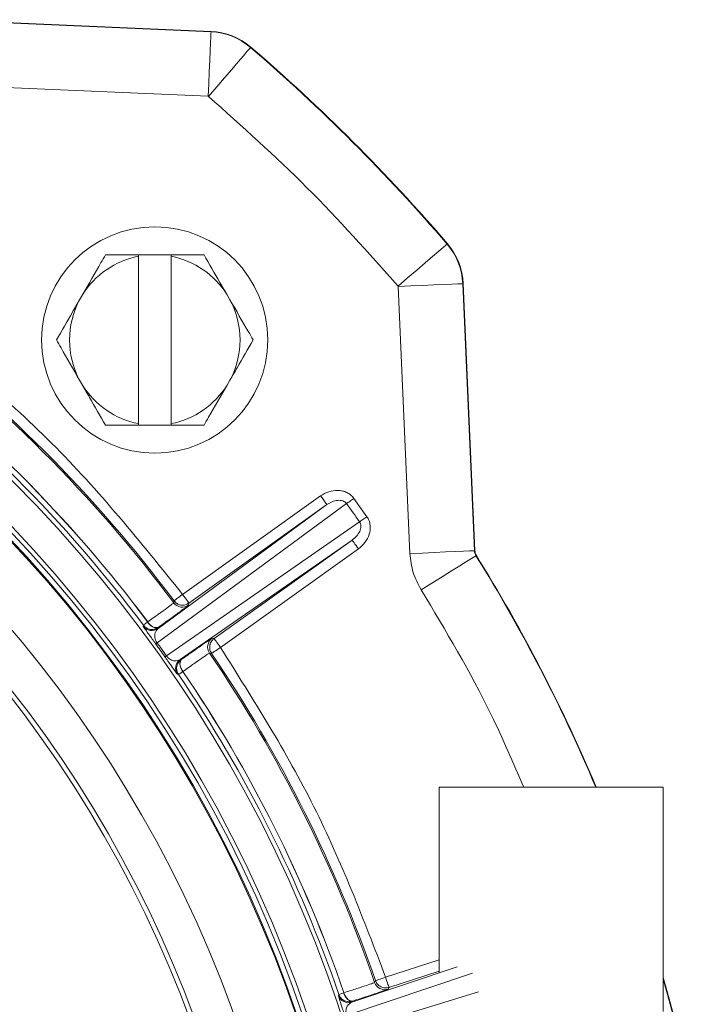
# Model space of a CAD drawing. Units: inches. Extents: x 0.32 to 10.13, y 0.32 to 7.88.
# Drawn here: x 6.06 to 6.15, y 7.18 to 7.31 of the extents above; entities that cross this region are included whole.
import ezdxf

# ---------------------------------------------------------------- set-up
doc = ezdxf.new("R2010")
doc.units = ezdxf.units.IN
doc.header["$MEASUREMENT"] = 0

msp = doc.modelspace()

# ---------------------------------------------------------------- linework, layer by layer
at = {"color": 7, "linetype": 'Continuous', "lineweight": 0}
for p, q in [((6.088856342385845, 7.305828594056519), (6.053965415924995, 7.307351982172495)), ((6.05396801399022, 7.307411402438447), (6.088858940451069, 7.305888098131027)), ((6.088858940451069, 7.305888098131027), (6.088856342385845, 7.305828594056519)), ((6.094066468864686, 7.303829257153029), (6.094027665503422, 7.303784084341536)), ((6.088488339018003, 7.29740047046654), (6.053597454461431, 7.298923858582516)), ((6.1197646862824, 7.278131039735316), (6.119719513470907, 7.278092236374052)), ((6.079360539701216, 7.276710819951339), (6.075089110949887, 7.276710819951339)), ((6.079360539701216, 7.276502890924782), (6.079360539701216, 7.276710819951339)), ((6.079360539701216, 7.276710819951339), (6.083646257811282, 7.276710819951339)), ((6.079360539701216, 7.254633132137529), (6.079360539701216, 7.276502890924782)), ((6.083646257811282, 7.276710819951339), (6.083646257811282, 7.276502890924782)), ((6.083646257811282, 7.276502890924782), (6.083646257811282, 7.254633132137529)), ((6.114859287711886, 7.237662067236339), (6.113335899595912, 7.27255299369719)), ((6.121763939377333, 7.272920913256474), (6.121823443451842, 7.272923511321699)), ((6.123287327493309, 7.238029986795625), (6.121763939377333, 7.272920913256474)), ((6.121823443451842, 7.272923511321699), (6.123346831567819, 7.238032584860849)), ((6.072042460430768, 7.271454766384005), (6.071671439954923, 7.270811703336533)), ((6.091335315653296, 7.270811703336533), (6.090964295177451, 7.271454766384005)), ((6.071671439954923, 7.260324319725778), (6.072042460430768, 7.259681172869752)), ((6.090964295177451, 7.259681172869752), (6.091335315653296, 7.260324319725778)), ((6.075089110949887, 7.254425119302417), (6.079360539701216, 7.254425119302417)), ((6.079360539701216, 7.254425119302417), (6.079360539701216, 7.254633132137529)), ((6.083646257811282, 7.254425119302417), (6.079360539701216, 7.254425119302417)), ((6.083646257811282, 7.254633132137529), (6.083646257811282, 7.254425119302417)), ((6.085146221435955, 7.232328239329365), (6.103185049240352, 7.245195199260574)), ((6.081800541990291, 7.226010582787662), (6.106573471049396, 7.244184468079484)), ((6.081931325241377, 7.227860824270659), (6.104001512189456, 7.244050542007561)), ((6.104001512189456, 7.244050542007561), (6.085962684385057, 7.231183582076352)), ((6.107525703858645, 7.244873877258227), (6.109232213668708, 7.242481394420204)), ((6.108270342875559, 7.241805478418919), (6.083021339316108, 7.224299044464262)), ((6.107306418772797, 7.239417269817232), (6.084813417661485, 7.223820329994412)), ((6.089267549064121, 7.226550309886022), (6.107306418772797, 7.239417269817232)), ((6.108122881721901, 7.23827261256422), (6.090084053917502, 7.22540565263301)), ((6.123346831567819, 7.238032584860849), (6.123287327493309, 7.238029986795625)), ((6.123537328414802, 7.237416172934075), (6.12348670804719, 7.237384828534262)), ((6.083978935872918, 7.231223223523172), (6.084020798246463, 7.231485460493789)), ((6.085962684385057, 7.231183582076352), (6.085921702001346, 7.230920171785957)), ((6.08057329140569, 7.228722460031254), (6.080579074196029, 7.228726650459036)), ((6.079988265783004, 7.228164211242096), (6.080010265528861, 7.2283015734648)), ((6.081952864040177, 7.227998773153251), (6.081931325241377, 7.227860824270659)), ((6.081958604926239, 7.228002963581034), (6.081952864040177, 7.227998773153251)), ((6.08900522828495, 7.226597242677184), (6.089267549064121, 7.226550309886022)), ((6.088920791165137, 7.224615924613158), (6.088659224662966, 7.224661684084541)), ((6.084813417661485, 7.223820329994412), (6.084950821788467, 7.223795774087607)), ((6.084950821788467, 7.223795774087607), (6.084956646483083, 7.223799880706834)), ((6.08460465054937, 7.221860383112076), (6.084467665465167, 7.221884352358991)), ((6.085191771385949, 7.222259814688285), (6.085185946691331, 7.222255791877613)), ((6.118681879743455, 7.20712298383596), (6.147967606194147, 7.20712298383596)), ((6.118681879743455, 7.182906250256401), (6.118681879743455, 7.20712298383596)), ((6.147967606194147, 7.20712298383596), (6.147967606194147, 7.177837257385266)), ((6.107258731704635, 7.179046866268904), (6.121026256470538, 7.183656672063653)), ((6.110233893525788, 7.181624985057685), (6.110353697856084, 7.181861911844496)), ((6.112111163267979, 7.180982424861548), (6.111991819884738, 7.18074407332929)), ((6.105500637728572, 7.179928197040078), (6.105563452241029, 7.180052317510989)), ((6.105563452241029, 7.180052317510989), (6.106228012183023, 7.180281533910681)), ((6.106228012183023, 7.180281533910681), (6.106234758771753, 7.180283712933128)), ((6.107321252887147, 7.17917165720826), (6.107258731704635, 7.179046866268904)), ((6.107328041380153, 7.179173836230707), (6.107321252887147, 7.17917165720826))]:
    msp.add_line(p, q, dxfattribs=at)
at = {"color": 8, "linetype": 'Continuous', "lineweight": 0}
for p, q in [((6.11168248250585, 7.182321517963659), (6.118681879743455, 7.184561972081741)), ((6.106570076802892, 7.177324516641825), (6.123044450299048, 7.182841466242886)), ((6.118681879743455, 7.183085684374038), (6.112111163267979, 7.180982424861548)), ((6.123826719357447, 7.180397692568806), (6.107211002732194, 7.175322330247444))]:
    msp.add_line(p, q, dxfattribs=at)
at = {"color": 7, "linetype": 'Continuous', "lineweight": 0, "flags": 128}
for points in [[(6.088856342385845, 7.305828594056519), (6.088848715807281, 7.30565418845222), (6.088827428434146, 7.305166003615582), (6.088793192639166, 7.304382812663071), (6.088747433167783, 7.303334200014829), (6.088691784286834, 7.302060058543343), (6.088628425018766, 7.300608913402334), (6.088559743907413, 7.299035743004304), (6.088488339018003, 7.29740047046654)], [(6.094027665503422, 7.303784084341536), (6.093913937293411, 7.30365158301506), (6.093595716207623, 7.303280897773437), (6.093085112582349, 7.302686024645462), (6.092401444289668, 7.301889591941159), (6.091570775790383, 7.300921938357671), (6.090624661005696, 7.299819688233816), (6.08959905380598, 7.298624913464528), (6.088532883265329, 7.297382870669855)], [(6.119719513470907, 7.278092236374052), (6.11958701214443, 7.277978591972595), (6.119216326902809, 7.277660287078252), (6.118621453774834, 7.277149725357257), (6.11782502107053, 7.276466015160298), (6.116857283678486, 7.27563538856529), (6.115755117363186, 7.274689273780603), (6.114560258785342, 7.273663624676608), (6.113318299799226, 7.272597496040237)], [(6.121763939377333, 7.272920913256474), (6.121589533773034, 7.272913286677911), (6.121101432744952, 7.272891999304776), (6.120318241792441, 7.272857805414073), (6.119269629144199, 7.272812045942691), (6.117995487672714, 7.272756397061741), (6.116544342531705, 7.272693037793672), (6.114971172133674, 7.272624314778043), (6.113335899595912, 7.27255299369719)], [(6.087917644658332, 7.254425119302417), (6.087920326532114, 7.254426711664975), (6.087923008405894, 7.254428220218975), (6.087925690279675, 7.254429728772977), (6.087928372153455, 7.254431321135534), (6.087931054027236, 7.254432829689537), (6.087933735901016, 7.254434422052093), (6.087936417774797, 7.254435930606095), (6.087939099648579, 7.254437522968653)], [(6.104001512189456, 7.244050542007561), (6.103984624765493, 7.244074176020255), (6.103937356740109, 7.24414046858777), (6.103861468092971, 7.24424690545344), (6.103759892123528, 7.244389296189483), (6.103636442121061, 7.244562360856891), (6.103495853268966, 7.244759478579771), (6.103343447410523, 7.244973106588112), (6.103185049240352, 7.245195199260574)], [(6.106573471049396, 7.244184468079484), (6.106657866264931, 7.24424556451655), (6.106755545136537, 7.244316298937514), (6.106865041014489, 7.2443954980226), (6.106984635823395, 7.244482072260583), (6.107112485775033, 7.244574680714571), (6.107246663272623, 7.244671814830565), (6.10738511500655, 7.244772049863118), (6.107525703858645, 7.244873877258227)], [(6.108270342875559, 7.241805478418919), (6.108355618080929, 7.241865401536206), (6.108454302655202, 7.241934711211725), (6.108564888044377, 7.242012485551363), (6.108685656173063, 7.242097299809678), (6.108814805157314, 7.242188064475442), (6.108950365496071, 7.242283354803211), (6.109090200071165, 7.242381578430429), (6.109232213668708, 7.242481394420204)], [(6.107306418772797, 7.239417269817232), (6.10732330619676, 7.239393551995985), (6.107370574222144, 7.239327259428468), (6.107446462869282, 7.239220906371354), (6.107548038838725, 7.239078515635311), (6.107671488841191, 7.238905450967902), (6.107812077693287, 7.238708333245023), (6.107964483551729, 7.238494705236681), (6.108122881721901, 7.23827261256422)], [(6.114859287711886, 7.237662067236339), (6.116494560249651, 7.23773347212575), (6.118067646839125, 7.237802111332823), (6.119518875788691, 7.237865470600892), (6.120793017260175, 7.23792111948184), (6.121841546099861, 7.237966878953223), (6.122624820860929, 7.238001072843927), (6.12311292188901, 7.238022444025616), (6.123287327493309, 7.238029986795625)], [(6.12348670804719, 7.237384828534262), (6.123338450712254, 7.237292639123051), (6.122923430744695, 7.23703492781444), (6.122257404152977, 7.236621248783773), (6.121365848738015, 7.236067441848064), (6.12028245553918, 7.235394542954783), (6.119048542174405, 7.2346281137134), (6.117710957626296, 7.233797319501282), (6.116320489879573, 7.232933672335351)], [(6.085146221435955, 7.232328239329365), (6.084927858244219, 7.2321647288373), (6.084717792099493, 7.232007420178352), (6.084523984814561, 7.231862263759973), (6.0843538534466, 7.231734874755391), (6.084213851254394, 7.231630030252278), (6.084109258176948, 7.23155166925275), (6.084044055120655, 7.231502892673364), (6.084020798246463, 7.231485460493789)], [(6.085962684385057, 7.231183582076352), (6.085945796961095, 7.231207216089044), (6.08589852893571, 7.23127350865656), (6.085822640288574, 7.231379945522231), (6.08572106431913, 7.231522336258274), (6.085597614316664, 7.231695400925682), (6.085457025464567, 7.231892434840005), (6.085304619606125, 7.232106146656903), (6.085146221435955, 7.232328239329365)], [(6.080010265528861, 7.2283015734648), (6.080020993023983, 7.228309619086143), (6.080050493635571, 7.228331660736277), (6.080098306416566, 7.228367363180982), (6.080163551377137, 7.228416139760368), (6.080245180910335, 7.228477152388878), (6.080341812174995, 7.228549395363846), (6.080451769000003, 7.228631611556933), (6.08057329140569, 7.228722460031254)], [(6.081800541990291, 7.226010582787662), (6.081758302478245, 7.225980076473407), (6.081721175288094, 7.2259532577356), (6.081689286132671, 7.225930210382798), (6.081662844533365, 7.225911102032111), (6.081642018107287, 7.225896016492094), (6.081626806854437, 7.225885121379861), (6.081617378391926, 7.225878249078297), (6.081613774624034, 7.225875651013072)], [(6.090084053917502, 7.22540565263301), (6.089925613843053, 7.225627745305472), (6.089773249888889, 7.225841373313814), (6.089632661036793, 7.226038491036693), (6.089509211034327, 7.226211555704102), (6.089407635064883, 7.226353946440144), (6.089331746417747, 7.226460299497259), (6.089284478392362, 7.226526592064775), (6.089267549064121, 7.226550309886022)], [(6.088920791165137, 7.224615924613158), (6.088944844220607, 7.22463226728151), (6.089012226299346, 7.224677942944337), (6.08912033933613, 7.224751359239083), (6.089265034807452, 7.224849582866299), (6.089440907061475, 7.224969010058095), (6.089641209509469, 7.225104947535352), (6.089858357477148, 7.225252366784734), (6.090084053917502, 7.22540565263301)], [(6.085185946691331, 7.222255791877613), (6.085060527187808, 7.222170474767966), (6.084946966594906, 7.222093203279661), (6.08484719250941, 7.222025402158143), (6.084762923006709, 7.22196807710608), (6.084695582832246, 7.221922233826143), (6.084646219592972, 7.221888710403884), (6.084615755182994, 7.221868009690639), (6.084604692453649, 7.221860466920631)], [(6.11168248250585, 7.182321517963659), (6.111424687388682, 7.182232345660451), (6.111176655968249, 7.182146525699469), (6.110947858611335, 7.182067410422939), (6.110746969503452, 7.18199793313031), (6.11058165712744, 7.181940775695359), (6.110458165220696, 7.181898033331978), (6.110381187062336, 7.181871466019839), (6.110353697856084, 7.181861911844496)], [(6.112111163267979, 7.180982424861548), (6.11210227956108, 7.18101008168491), (6.112077430324332, 7.181087688407438), (6.1120376212604, 7.181212060304017), (6.111984277114732, 7.181378671712641), (6.111919493101217, 7.181581153183082), (6.111845657763693, 7.181811710519664), (6.111765662497328, 7.1820616276326), (6.11168248250585, 7.182321517963659)]]:
    msp.add_lwpolyline(points, dxfattribs=at)
at = {"color": 7, "linetype": 'Continuous', "lineweight": 0}
for centre, radius in [((5.938289104816879, 7.122353701725638), 0.1763489372158107), ((5.938289104816879, 7.122353701725638), 0.1721310357276433), ((5.938289104816879, 7.122353701725638), 0.1715584259700123), ((5.938289104816879, 7.122353701725638), 0.1708554423886515), ((5.938289104816879, 7.122353701725638), 0.1707328423041723), ((5.938289104816879, 7.122353701725638), 0.1631046119235098), ((5.938289104816879, 7.122353701725638), 0.1580950882891932), ((5.938289104816879, 7.122353701725638), 0.1574803149606305), ((6.081503390531173, 7.265567987439913), 0.01478571428571396), ((5.938289104816879, 7.122353701725638), 0.1353280472617957), ((5.938289104816879, 7.122353701725638), 0.1325649775386157)]:
    msp.add_circle(centre, radius, dxfattribs=at)
for centre, radius, start, end in [((6.088485159237004, 7.297327246530952), 0.008509426708120773, 49.35744166156563, 87.50000000000202), ((6.088485159237004, 7.297327246530952), 0.008568968183549667, 49.35744166157166, 87.50000000000578), ((5.938289104816879, 7.122353701725638), 0.2391056021861855, 40.64255833843325, 49.35744166156691), ((5.938289104816879, 7.122353701725638), 0.2391651436616151, 40.64255833843322, 49.35744166156697), ((6.113262649622192, 7.272549756145763), 0.008509426708120972, 2.499999999997982, 40.64255833843048), ((6.113262649622192, 7.272549756145763), 0.008568968183550603, 2.499999999994225, 40.64255833842962), ((6.081503390531173, 7.265567987439913), 0.01114285714285735, 101.0874892109715, 148.1092081982108), ((6.081503390531173, 7.265567987439913), 0.01285714285714316, 119.9264348666179, 120.036721262303), ((6.081503390531173, 7.265567987439913), 0.01114285714285721, 31.89079180189189, 78.91251078903295), ((6.081503390531173, 7.265567987439913), 0.01285714285714272, 59.96327873770043, 60.07356513338548), ((6.081503390531173, 7.265567987439913), 0.01114285714285704, 151.927513064103, 208.0724869358978), ((6.081503390531173, 7.265567987439913), 0.01114285714285657, 331.9275130641957, 28.07248693580514), ((5.938289104816879, 7.122353701725638), 0.1818738418480095, 36.76963393131675, 53.23036606868327), ((5.938289104816879, 7.122353701725638), 0.1820644236842333, 36.82784673878708, 53.17215326121293), ((5.938289104816879, 7.122353701725638), 0.1776488326986306, 36.78104726585607, 53.21895273414433), ((5.938289104816879, 7.122353701725638), 0.1776559403598418, 36.78100771417507, 53.21899228582493), ((5.938289104816879, 7.122353701725638), 0.1769458491172697, 36.78104726585594, 53.21895273414406), ((6.081503390531173, 7.265567987439913), 0.01114285714285678, 211.8907918018027, 258.9125107890293), ((6.081503390531173, 7.265567987439913), 0.01114285714285721, 281.0874892109679, 328.1092081981089), ((6.081503390531173, 7.265567987439913), 0.01285714285714316, 239.9632787376978, 240.0735651333829), ((5.938289104816879, 7.122353701725638), 0.2077555100783314, 35.0970541996558, 35.90294580034476), ((6.124619171344031, 7.238088172998602), 0.001333092976917032, 182.5000000000199, 211.8454957401856), ((6.124619171344031, 7.238088172998602), 0.001273551501490509, 182.5000000000027, 211.8454957401061), ((5.938289104816879, 7.122353701725638), 0.2180740300508153, 22.87474880466755, 31.84549574010386), ((6.08510527093506, 7.232065044519598), 0.001406162601633706, 216.7743787289713, 305.4934080961426), ((6.081730107111553, 7.229244099957348), 0.00126199475273331, 204.2064102408155, 280.4315561182922), ((6.081114908947167, 7.229005837981407), 0.001406293137179801, 216.7605242774127, 305.4909732454905), ((5.938289104816879, 7.122353701725638), 0.1768014584529915, 35.15979880325219, 35.84020119674887), ((5.938289104816879, 7.122353701725638), 0.1770318645945916, 35.15979880325187, 35.84020119674873), ((6.089821804562806, 7.22545256478204), 0.001406088297792725, 125.5028353793418, 214.2266993125491), ((5.938289104816879, 7.122353701725638), 0.1818738418480095, 19.01963393131665, 34.23036606868391), ((5.938289104816879, 7.122353701725638), 0.1820644236842339, 19.07784673878723, 34.17215326121339), ((5.988981931404796, 7.357613569142361), 0.1631446374554119, 305.1180414232591, 305.1989542001486), ((6.085630086426593, 7.222675615318113), 0.001406171953226745, 125.5050328985442, 214.2432201111157), ((6.08605606178313, 7.223179749099759), 0.001262250851484511, 150.5745750239805, 226.7862850854613), ((5.938289104816879, 7.122353701725638), 0.1776488326986298, 19.03104726585605, 34.21895273414466), ((5.938289104816879, 7.122353701725638), 0.1776559403598427, 19.03100771417535, 34.21899228582551), ((5.938289104816879, 7.122353701725638), 0.1769458491172695, 19.03104726585589, 34.21895273414457), ((5.938289104816879, 7.122353701725638), 0.2180740300508155, 328.1545042598971, 15.95007750293247), ((6.11156324704676, 7.182083317378066), 0.001406146969428741, 199.0230850267768, 287.7452437483427), ((6.106830171670151, 7.180386170877394), 0.001406200745797249, 199.006880162294, 287.7439948287768), ((6.107489076413608, 7.180425870241868), 0.001262347593613382, 186.4659911491198, 262.6709268496591)]:
    msp.add_arc(centre, radius, start, end, dxfattribs=at)
at = {"color": 8, "linetype": 'Continuous', "lineweight": 0}
for radius, start, end in [(0.2180144885753859, 22.88135078383927, 31.84549574010387), (0.2180144885753865, 328.1545042598968, 15.8952348421872)]:
    msp.add_arc((5.938289104816879, 7.122353701725638), radius, start, end, dxfattribs=at)
at = {"color": 7, "linetype": 'Continuous', "lineweight": 0}
for points, knots in [([(6.088532883265329, 7.297382870669855), (6.088526159059369, 7.297387564093336), (6.088512704005738, 7.297396955576141), (6.088496463352829, 7.29739929845091), (6.088488339018003, 7.29740047046654)], [0, 0, 0, 0, 0.4997531890649486, 1, 1, 1, 1]), ([(6.113318299799226, 7.272597496040237), (6.109423435169322, 7.276964437059523), (6.101633712234472, 7.285698312006525), (6.092899823891183, 7.293488019890392), (6.088532883265329, 7.297382870669855)], [0, 0, 0, 0, 0.5000004059808475, 1, 1, 1, 1]), ([(6.075067697863919, 7.276698500093659), (6.074869788580395, 7.276355457241623), (6.073884028257437, 7.274646805547323), (6.072860498224839, 7.272872693347069), (6.072042460430768, 7.271454766384005)], [0, 0, 0, 0, 0.2007681572437537, 1, 1, 1, 1]), ([(6.087917644658332, 7.276710819951339), (6.087382651915035, 7.276710819951339), (6.085979682447147, 7.276710819951339), (6.08453811437716, 7.276710819951339), (6.083646257811282, 7.276710819951339)], [0, 0, 0, 0, 0.3813288567873762, 1, 1, 1, 1]), ([(6.090964295177451, 7.271454766384005), (6.090651154465831, 7.271997530877177), (6.089626725927526, 7.273773165330796), (6.088630680400146, 7.275499712637499), (6.087939099648579, 7.276698500093659)], [0, 0, 0, 0, 0.3056735535096491, 1, 1, 1, 1]), ([(6.113335899595912, 7.27255299369719), (6.113334725352426, 7.272561103311021), (6.113332376042998, 7.272577328218755), (6.113322992975435, 7.272590771864277), (6.113318299799226, 7.272597496040237)], [0, 0, 0, 0, 0.4998249582378244, 1, 1, 1, 1]), ([(6.071671439954923, 7.270811703336533), (6.071360339436467, 7.270272452451871), (6.070335954957448, 7.268496819806557), (6.06933984246385, 7.266770213857405), (6.068646244426049, 7.265567969626878)], [0, 0, 0, 0, 0.3036950723364665, 1, 1, 1, 1]), ([(6.094360553086448, 7.265567969626878), (6.09416066879348, 7.265914433731488), (6.093174812721317, 7.267623241043182), (6.092151305074768, 7.269397321358238), (6.091335315653296, 7.270811703336533)], [0, 0, 0, 0, 0.2027520026620713, 1, 1, 1, 1]), ([(6.048263626554458, 7.269210792306585), (6.055069406973078, 7.263722374661829), (6.068680959567607, 7.252745546019531), (6.079657803028911, 7.239134005478518), (6.085146221435955, 7.232328239329365)], [0, 0, 0, 0, 0.5000003027836786, 1, 1, 1, 1]), ([(6.068646244426049, 7.265567969626878), (6.06884612867715, 7.265221505498803), (6.069831969669853, 7.263512723851048), (6.070855464156142, 7.261738672881722), (6.071671439954923, 7.260324319725778)], [0, 0, 0, 0, 0.2027550614962429, 1, 1, 1, 1]), ([(6.091335315653296, 7.260324319725778), (6.091646430992006, 7.26086357026127), (6.092670844436983, 7.262639167379234), (6.093666959273974, 7.264365751056495), (6.094360553086448, 7.265567969626878)], [0, 0, 0, 0, 0.303700952223417, 1, 1, 1, 1]), ([(6.072042460430768, 7.259681172869752), (6.072355599654584, 7.259138407446645), (6.073380014894729, 7.257362784564018), (6.074376095359917, 7.25563627787769), (6.075067697863919, 7.254437522968653)], [0, 0, 0, 0, 0.3056760691800316, 0.9999999999999999, 0.9999999999999999, 0.9999999999999999, 0.9999999999999999]), ([(6.087939099648579, 7.254437522968653), (6.088136995088206, 7.254780537725875), (6.089122744186064, 7.256489149546936), (6.090146258173166, 7.258263241349629), (6.090964295177451, 7.259681172869752)], [0, 0, 0, 0, 0.2007563994308509, 1, 1, 1, 1]), ([(6.083646257811282, 7.254425119302417), (6.08453811437716, 7.254425119302417), (6.085979682447147, 7.254425119302417), (6.087382651915035, 7.254425119302417), (6.087917644658332, 7.254425119302417)], [0, 0, 0, 0, 0.6186711432126237, 1, 1, 1, 1]), ([(6.103185049240352, 7.245195199260574), (6.103530524736541, 7.245399813558243), (6.104221560810668, 7.245809092544831), (6.105242413649949, 7.245952842980212), (6.106041519535801, 7.245857471099874), (6.106615375323899, 7.245654828485535), (6.107135836352617, 7.245337585544425), (6.107396367081138, 7.24502771037977), (6.107525703858645, 7.244873877258227)], [0, 0, 0, 0, 0.2488217841843799, 0.4977048467906403, 0.6252899710688608, 0.7487043519337229, 0.875247846936215, 1, 1, 1, 1]), ([(6.106573471049396, 7.244184468079484), (6.1065056025419, 7.244260938695723), (6.106366537423209, 7.244417629858033), (6.106071524452675, 7.244555756718525), (6.105743155453663, 7.244621857472093), (6.105263541174214, 7.244614795098071), (6.104649842186331, 7.244455366420342), (6.104221292468716, 7.244187775242059), (6.104001512189456, 7.244050542007561)], [0, 0, 0, 0, 0.1036185765022782, 0.2123183516447555, 0.3294622623084792, 0.4540239120862432, 0.7199980022416501, 1, 1, 1, 1]), ([(6.109232213668708, 7.242481394420204), (6.109334994233929, 7.242309935018453), (6.109542251391251, 7.241964186888677), (6.109673610456627, 7.241371779264172), (6.10967971189974, 7.24076474789314), (6.109511682504983, 7.239977168517202), (6.109043405455141, 7.239055450780325), (6.108429627049659, 7.238533477066144), (6.108122881721901, 7.23827261256422)], [0, 0, 0, 0, 0.1241016010181874, 0.2502510566163439, 0.3730846016553184, 0.5007057229444871, 0.7504699003809525, 1, 1, 1, 1]), ([(6.107306418772797, 7.239417269817232), (6.107508079407646, 7.239580573731613), (6.107901771413506, 7.239899383823952), (6.108252777224033, 7.240429863299623), (6.108414358242253, 7.240881600958058), (6.108458189484224, 7.24121285695568), (6.108422284050829, 7.241534799648059), (6.108320156531037, 7.241716736844999), (6.108270342875559, 7.241805478418919)], [0, 0, 0, 0, 0.2804333783000155, 0.5474761065580749, 0.6722640156616169, 0.7884603182502982, 0.8968195365162848, 1, 1, 1, 1]), ([(6.116320489879573, 7.232933672335351), (6.11592473892221, 7.233674700045921), (6.115133238039028, 7.235156753535531), (6.11495060440826, 7.236826963394987), (6.114859287711886, 7.237662067236339)], [0, 0, 0, 0, 0.5000006516398267, 1, 1, 1, 1]), ([(6.080579074196029, 7.228726650459036), (6.081074238974395, 7.229082444757336), (6.082062125868237, 7.229792278209857), (6.083132782507988, 7.230572872009333), (6.083844108480077, 7.231101156504852), (6.083934068565328, 7.231182602560753), (6.083978935872918, 7.231223223523172)], [0, 0, 0, 0, 0.2518782219943773, 0.502513921070643, 0.7518803938049985, 1, 1, 1, 1]), ([(6.085921702001346, 7.230920171785957), (6.085868338225646, 7.230873035320984), (6.085761407213943, 7.230778582673633), (6.084925959581303, 7.230157125954681), (6.083676311957469, 7.229243684087142), (6.08253077772798, 7.22841625089677), (6.081958604926239, 7.228002963581034)], [0, 0, 0, 0, 0.2494173236182669, 0.4997856017521093, 0.7501523164046225, 1, 1, 1, 1]), ([(6.084020798246463, 7.231485460493789), (6.084146016820366, 7.231352477700026), (6.084396458642367, 7.231086507148482), (6.084925344057488, 7.23090742283684), (6.085483639752349, 7.230917470125302), (6.085803003726703, 7.231094878584782), (6.085962684385057, 7.231183582076352)], [0, 0, 0, 0, 0.2499949861125784, 0.499999304111537, 0.7500017324785709, 1, 1, 1, 1]), ([(6.081952864040177, 7.227998773153251), (6.081876218769667, 7.227965353487093), (6.081754511440001, 7.227912285394317), (6.081526833304115, 7.227954522408233), (6.081322357443995, 7.228034240703735), (6.081111622331656, 7.228164874050547), (6.080854517807454, 7.228377424712584), (6.080683894579641, 7.228586761529511), (6.08057329140569, 7.228722460031254)], [0, 0, 0, 0, 0.2239901554992842, 0.355680703002975, 0.500044537022908, 0.630257503803029, 0.76032165052672, 0.9999999999999999, 0.9999999999999999, 0.9999999999999999, 0.9999999999999999]), ([(6.081613774624034, 7.225875651013072), (6.08153753155919, 7.225981218317474), (6.081381688541246, 7.226197000924689), (6.08109080264189, 7.226599658876161), (6.080664407367636, 7.227190979441835), (6.080113437385166, 7.227958841264663), (6.080038308134997, 7.228082106383469), (6.079988265783004, 7.228164211242096)], [0, 0, 0, 0, 0.06175651208425613, 0.1262320873449055, 0.2518490522329622, 0.5016690172116183, 1, 1, 1, 1]), ([(6.080010265528861, 7.2283015734648), (6.080135451397489, 7.228168411444263), (6.080385820662747, 7.227902090032687), (6.080914925278985, 7.227722676014412), (6.081473538716939, 7.227732522246312), (6.081793088323816, 7.22791002251287), (6.081952864040177, 7.227998773153251)], [0, 0, 0, 0, 0.2500007078723527, 0.4999964790778564, 0.7499968110767241, 1, 1, 1, 1]), ([(6.081931325241377, 7.227860824270659), (6.081761880251506, 7.227680042225871), (6.081514935878, 7.227416575546656), (6.081472512070077, 7.226822901589144), (6.081572001310101, 7.226430229038018), (6.081673533028979, 7.226212890090277), (6.081742143333479, 7.226095038134014), (6.081781214511982, 7.226038533924963), (6.081800541990291, 7.226010582787662)], [0, 0, 0, 0, 0.5531340263454155, 0.8061220087113277, 0.9132742572112952, 0.9585541727246581, 0.9794978457683216, 1, 1, 1, 1]), ([(6.084956646483083, 7.223799880706834), (6.085532718482017, 7.224205640819026), (6.086687061268723, 7.225018709774834), (6.087957772956591, 7.225902933262118), (6.08881850712586, 7.226491419066171), (6.088943033499073, 7.226561993984108), (6.08900522828495, 7.226597242677184)], [0, 0, 0, 0, 0.2494221124983557, 0.49979623543812, 0.7501728731933323, 1, 1, 1, 1]), ([(6.089267549064121, 7.226550309886022), (6.089162372682569, 7.226461099770972), (6.088975748337267, 7.226302805873905), (6.088812446485405, 7.226024625019318), (6.088734373935029, 7.225813044985923), (6.08868313348057, 7.225588663815997), (6.088672091759943, 7.225400930581807), (6.088689731055557, 7.225213770292577), (6.088731473610515, 7.224965693280388), (6.088837276945259, 7.224770219112895), (6.088920791165137, 7.224615924613158)], [0, 0, 0, 0, 0.1893155579352898, 0.3359203989854226, 0.4396295537484612, 0.5003338846823536, 0.6538337800403211, 0.6964727010341576, 0.7604154382581159, 0.9999999999999999, 0.9999999999999999, 0.9999999999999999, 0.9999999999999999]), ([(6.088659224662966, 7.224661684084541), (6.088606214272212, 7.22463250239016), (6.088499927019778, 7.224573992311795), (6.087768855463921, 7.224073369722236), (6.08668224068101, 7.223315169409951), (6.085689418003051, 7.222612182703393), (6.085191771385949, 7.222259814688285)], [0, 0, 0, 0, 0.2481177241357517, 0.4974826784641296, 0.7481161030571337, 1, 1, 1, 1]), ([(6.090084053917502, 7.22540565263301), (6.094394226446708, 7.218581108610722), (6.103014570081704, 7.204932022819921), (6.108793178682528, 7.189858352086076), (6.11168248250585, 7.182321517963659)], [0, 0, 0, 0, 0.5000000825614074, 1, 1, 1, 1]), ([(6.084467665465167, 7.221884352358991), (6.084406224549356, 7.221958512132137), (6.084314013848076, 7.222069811330698), (6.083766576668101, 7.222841927345258), (6.083346429417908, 7.223437407578601), (6.083060714782067, 7.22384313807652), (6.082907820763086, 7.22406014920636), (6.082832979587294, 7.224166375520674)], [0, 0, 0, 0, 0.498792736331771, 0.748589557999725, 0.8740824353914202, 0.9383637198437413, 1, 1, 1, 1]), ([(6.083021339316108, 7.224299044464262), (6.083041364163849, 7.224271825895915), (6.083081865753198, 7.224216774527129), (6.083170914525441, 7.224113750668761), (6.083342823425363, 7.22394726154618), (6.083682439945876, 7.223724079146408), (6.084257400053914, 7.223571650275876), (6.084587170255872, 7.223719140499006), (6.084813417661485, 7.223820329994412)], [0, 0, 0, 0, 0.02039304486051047, 0.041246292567063, 0.08651667384266053, 0.193531474892609, 0.4467013379930908, 1, 1, 1, 1]), ([(6.084950821788467, 7.223795774087607), (6.084845545271219, 7.223706491374697), (6.084658776404932, 7.223548096782006), (6.084495460157025, 7.223269673752439), (6.084417414618136, 7.223058011502081), (6.084366381477393, 7.22283346501353), (6.084355243564163, 7.222645682122201), (6.084373125704106, 7.222458425322602), (6.084414946142829, 7.222210268386548), (6.084520991091325, 7.222014772209171), (6.084604692453649, 7.221860466920631)], [0, 0, 0, 0, 0.189378539310925, 0.3359725037556588, 0.4396931169601734, 0.5003150816539944, 0.6538863517546217, 0.6964680506535513, 0.7604219905835956, 1, 1, 1, 1]), ([(6.085185946691331, 7.222255791877613), (6.085130205137435, 7.222341626113162), (6.085023464656209, 7.222505991599368), (6.084874152228383, 7.222823025607187), (6.084784485535581, 7.223125932909594), (6.084767708516992, 7.223389400947643), (6.084798908893905, 7.223625903507375), (6.084891114839135, 7.223729009155269), (6.084950821788467, 7.223795774087607)], [0, 0, 0, 0, 0.1408453885715711, 0.2697073099605897, 0.5001266864690407, 0.6299528484076765, 0.7603800224054041, 0.9999999999999999, 0.9999999999999999, 0.9999999999999999, 0.9999999999999999]), ([(6.106234758771753, 7.180283712933128), (6.106814842106131, 7.180471615106151), (6.107972134131731, 7.180846488289959), (6.109229768265319, 7.181263582778436), (6.110068315987321, 7.18154975207617), (6.110178793289709, 7.181599949324694), (6.110233893525788, 7.181624985057685)], [0, 0, 0, 0, 0.251882283775851, 0.5025163474423783, 0.7518814624485016, 1, 1, 1, 1]), ([(6.111991819884738, 7.18074407332929), (6.111926622271769, 7.180715438031894), (6.111795978506028, 7.180658058276494), (6.110810839053945, 7.180320916948339), (6.109342187293516, 7.179831869091964), (6.107998955210992, 7.179393027573715), (6.107328041380153, 7.179173836230707)], [0, 0, 0, 0, 0.249417546541913, 0.4997858976324012, 0.7501544490896617, 1, 1, 1, 1]), ([(6.110353697856084, 7.181861911844496), (6.110382607422156, 7.181790054683154), (6.110466138996832, 7.181582429918958), (6.110670231797966, 7.181323275703467), (6.110958411063913, 7.181101418003091), (6.111279700402301, 7.180957931917137), (6.111682792123202, 7.180888093564597), (6.11196274533193, 7.18094974185624), (6.112111163267979, 7.180982424861548)], [0, 0, 0, 0, 0.1069397272928757, 0.3089926633338096, 0.4460987531722808, 0.6070094981237979, 0.7916550432107695, 1, 1, 1, 1]), ([(6.106351043142712, 7.177253027943859), (6.106310631320122, 7.177376805679592), (6.106228023262839, 7.177629826642982), (6.106073742072706, 7.178101988633046), (6.105847826483164, 7.178795106982972), (6.105557264906657, 7.179694436383419), (6.105523276696122, 7.179834741916596), (6.105500637728572, 7.179928197040078)], [0, 0, 0, 0, 0.0617508573781338, 0.1262283667682076, 0.251843776573442, 0.5016658954201104, 0.9999999999999999, 0.9999999999999999, 0.9999999999999999, 0.9999999999999999]), ([(6.105563452241029, 7.180052317510989), (6.105592305634291, 7.179980434372722), (6.105675694322417, 7.179772686169802), (6.105879653778039, 7.179513272309705), (6.106167865725388, 7.179291130570303), (6.106489296168756, 7.179147406146876), (6.106892607885075, 7.179077251445123), (6.107172748172577, 7.179138950187672), (6.107321252887147, 7.17917165720826)], [0, 0, 0, 0, 0.1068874703183679, 0.3089136118586024, 0.4460352962651887, 0.6069640698522701, 0.7916483589623682, 1, 1, 1, 1]), ([(6.107321252887147, 7.17917165720826), (6.107232220128538, 7.179163862636078), (6.107094804376951, 7.179151832266453), (6.106885186159916, 7.179267532571473), (6.106719452375094, 7.17941021078166), (6.106559872731302, 7.179604946573187), (6.106381207537432, 7.179891154040458), (6.1062869818211, 7.180131264604224), (6.106228012183023, 7.180281533910681)], [0, 0, 0, 0, 0.2395939046903924, 0.3697962076357009, 0.4998341203526483, 0.646586599539612, 0.7788219487437263, 1, 1, 1, 1]), ([(6.107258731704635, 7.179046866268904), (6.1070422569592, 7.178926352687006), (6.106726771207086, 7.178750718721258), (6.106505253769118, 7.17819819574399), (6.106480342520305, 7.177793872523577), (6.106510791316301, 7.177555957385434), (6.106540213449135, 7.177422782628365), (6.10656019374311, 7.177357037055552), (6.106570076802892, 7.177324516641825)], [0, 0, 0, 0, 0.553129766678839, 0.8061197166698659, 0.9132704118028815, 0.9585434036899183, 0.9794938943254083, 1, 1, 1, 1])]:
    msp.add_open_spline(points, degree=3, knots=knots, dxfattribs=at)
at = {"color": 8, "linetype": 'Continuous', "lineweight": 0}
msp.add_open_spline([(6.129724746461029, 7.20712298383596), (6.128362713576828, 7.21030105018711), (6.124536998657618, 7.219227689180086), (6.119539059992783, 7.227564765790327), (6.116320489879573, 7.232933672335351)], degree=3, knots=[0, 0, 0, 0, 0.3560204858346195, 1, 1, 1, 1], dxfattribs=at)

doc.saveas('drawing.dxf')
